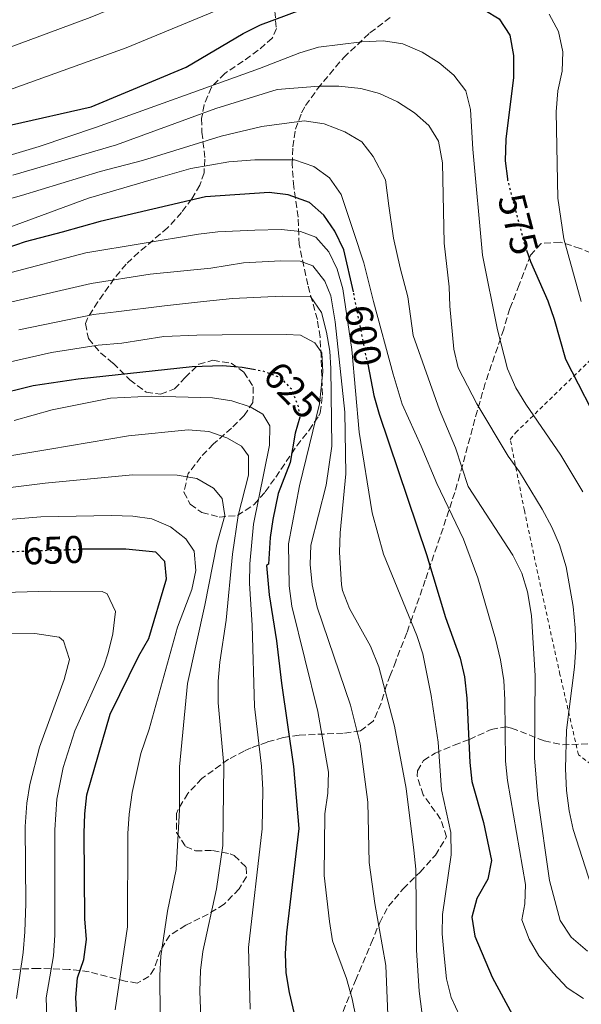
# Model space of a CAD drawing. Units: metres. Extents: x 589785 to 593204, y 4775292 to 4777651.
# Drawn here: x 592054 to 592200, y 4775681 to 4775937 of the extents above; entities that cross this region are included whole.
import ezdxf
from ezdxf.enums import TextEntityAlignment as Align

# ---------------------------------------------------------------- set-up
doc = ezdxf.new("R2010")
doc.units = ezdxf.units.M
doc.header["$MEASUREMENT"] = 0
for name, pattern in [('DGN Style 2', [1.739922, 1.043953, -0.695969]), ('DGN Style 3', [2.435891, 1.739922, -0.695969]), ('DGN Style 5', [1.217945, 0.521977, -0.695969])]:
    doc.linetypes.add(name, pattern=pattern)
for name, color, linetype, lineweight in [('Cota de curva de nivel directora', 7, 'Continuous', 0), ('Curva de nivel directora', 30, 'Continuous', 30), ('Curva de nivel directora no vista', 30, 'DGN Style 5', 30), ('Curva de nivel intermedia', 30, 'Continuous', 0), ('Tela metálica o alambrada', 7, 'DGN Style 2', 0), ('Zona arbolada', 92, 'DGN Style 3', 0)]:
    doc.layers.add(name, color=color, linetype=linetype, lineweight=lineweight)
doc.styles.add('Style-Arial', font='arial.ttf')

msp = doc.modelspace()

# ---------------------------------------------------------------- linework, layer by layer
at = {"layer": 'Curva de nivel directora', "color": 30, "linetype": 'Continuous', "lineweight": 30, "flags": 128}
for points, elevation in [([(592052.05, 4775909.3), (592072.72, 4775914.01), (592097.33, 4775924.23), (592112.15, 4775932.99), (592116.61, 4775935.24), (592127.06, 4775939.13), (592131.89, 4775940.42), (592137.84, 4775941.35), (592148.58, 4775941.9), (592164.54, 4775940.93), (592169.9, 4775940.31), (592174.74, 4775939.05), (592178.51, 4775936.78), (592181.27, 4775932.54), (592182.19, 4775927.25), (592182.25, 4775921.61), (592180.26, 4775905.58), (592180.02, 4775899.98), (592180.62, 4775895.31)], 575), ([(592140.69, 4775866.01), (592138.2, 4775876.83), (592135.89, 4775881.73), (592133.06, 4775885.85), (592129.29, 4775889.18), (592123.82, 4775891.13), (592118.85, 4775891.7), (592102.33, 4775890.6), (592075.02, 4775884.22), (592065.19, 4775881.44), (592055.59, 4775878.9), (592045.43, 4775875.47)], 600), ([(592185.61, 4775876.75), (592186.58, 4775873.88), (592191.09, 4775863.6), (592192.78, 4775858.89), (592195.74, 4775848.51), (592205.63, 4775829.11), (592211.92, 4775819.67), (592214.33, 4775815.29), (592220.71, 4775800.02), (592222.31, 4775794.66), (592223.16, 4775789.05), (592223.02, 4775784.05), (592219.14, 4775763.14), (592216.74, 4775747.04), (592216.52, 4775736.64), (592217.42, 4775731.72), (592219.15, 4775726), (592221.52, 4775720.91), (592224.94, 4775716.56), (592228.99, 4775713.05), (592237.46, 4775706.9), (592246.08, 4775700.08), (592261.26, 4775686.14), (592270.94, 4775680.06)], 575), ([(592144.4, 4775847.19), (592145.99, 4775839.05), (592147.35, 4775834.24), (592159.66, 4775797.84), (592164.58, 4775781.44), (592168.36, 4775770.94), (592169.48, 4775766.06), (592170.13, 4775760.58), (592170.87, 4775743.88), (592171.4, 4775738.9), (592174.42, 4775728.29), (592176.5, 4775718.47), (592175.53, 4775713.55), (592172.72, 4775708.57), (592171.43, 4775703.75), (592172.22, 4775698.79), (592176.65, 4775688.14), (592181.99, 4775678.4)], 600), ([(592047.15, 4775839.06), (592057.68, 4775841.67), (592069.36, 4775843.42), (592098.92, 4775846.59), (592106.73, 4775846.9), (592111.86, 4775846.42), (592114.78, 4775845.9)], 625), ([(592126.78, 4775833.48), (592125.63, 4775829.33), (592124.27, 4775821.67), (592121.23, 4775813.61), (592119.84, 4775806.89), (592119.08, 4775802.22), (592118.72, 4775795.32), (592118.2, 4775794.93), (592118.83, 4775787.38), (592120.75, 4775775.46), (592122.09, 4775764.45), (592125.19, 4775742.82), (592126.54, 4775726.73), (592123.33, 4775699.69), (592123.03, 4775694.3), (592123.22, 4775689.3), (592124.05, 4775684.19), (592126.55, 4775673.43)], 625), ([(592069.61, 4775667.17), (592068.71, 4775682.89), (592069.18, 4775688.02), (592070.82, 4775692.74), (592071.45, 4775697.95), (592071.08, 4775703.28), (592070.92, 4775725.48), (592071.02, 4775730.51), (592071.58, 4775735.48), (592077.6, 4775756.4), (592085.08, 4775771.51), (592087.62, 4775776.02), (592092.04, 4775790.92), (592092.21, 4775791.55), (592091.77, 4775796.01), (592089.5, 4775798.4), (592081.66, 4775799.2), (592071.08, 4775799.24), (592070.21, 4775799.21)], 650)]:
    msp.add_lwpolyline(points, dxfattribs=dict(at, elevation=elevation))
at = {"layer": 'Curva de nivel directora no vista', "color": 30, "linetype": 'DGN Style 5', "lineweight": 30, "flags": 128}
for points, elevation in [([(592180.62, 4775895.31), (592180.67, 4775894.95), (592184.98, 4775878.61), (592185.61, 4775876.75)], 575), ([(592144.4, 4775847.19), (592140.8, 4775865.51), (592140.69, 4775866.01)], 600), ([(592114.78, 4775845.9), (592117.09, 4775845.48), (592121.77, 4775843.7), (592124.52, 4775840.85), (592126.36, 4775836.32), (592126.79, 4775833.52), (592126.78, 4775833.48)], 625), ([(592051.03, 4775798.55), (592070.21, 4775799.21)], 650)]:
    msp.add_lwpolyline(points, dxfattribs=dict(at, elevation=elevation))
at = {"layer": 'Curva de nivel intermedia', "color": 30, "linetype": 'Continuous', "lineweight": 0, "flags": 128}
for points, elevation in [([(592051.69, 4775929.46), (592072.4, 4775937.17), (592092.83, 4775945.53), (592108.76, 4775952.6), (592118.74, 4775955.97), (592134.41, 4775959.12), (592144.84, 4775960.48), (592160.74, 4775961.57), (592187.24, 4775961.99), (592192.63, 4775961.46), (592197.58, 4775960.47)], 565), ([(592042.52, 4775915.2), (592081.79, 4775929.29), (592105.59, 4775939.15), (592115.5, 4775943.63), (592120.69, 4775945.5), (592130.68, 4775948.21), (592141.63, 4775950.25), (592147.34, 4775950.93), (592157.54, 4775951.34)], 570), ([(592191.46, 4775938), (592193.87, 4775933.53), (592194.99, 4775928.25), (592194.86, 4775923.25), (592193.73, 4775918.11), (592193.25, 4775912.7), (592193.73, 4775890.31), (592195.27, 4775879.68), (592199.8, 4775863.42)], 570), ([(592043.56, 4775898.97), (592059.19, 4775903.68), (592074.04, 4775908.67), (592116.34, 4775923.87), (592126.84, 4775927.97), (592131.62, 4775929.42), (592142.89, 4775930.87), (592148.53, 4775931.07), (592153.49, 4775930.33), (592158.55, 4775928.11), (592162.9, 4775925.36), (592166.74, 4775922.16), (592169.82, 4775918.12), (592171.07, 4775913.29), (592171.7, 4775902.96), (592174.17, 4775875.45), (592178.04, 4775856.1), (592180.67, 4775846.02), (592182.82, 4775841.06), (592185.42, 4775836.79), (592194.47, 4775823.62), (592200.17, 4775814.06)], 580), ([(592052.38, 4775896.21), (592079.26, 4775904.08), (592104.99, 4775913.52), (592120.93, 4775918.43), (592131.83, 4775919.37), (592136.89, 4775919.33), (592142.64, 4775918.73), (592147.48, 4775917.46), (592152.17, 4775915.3), (592156.57, 4775912.45), (592160.27, 4775909.09), (592162.76, 4775905.04), (592163.78, 4775899.47), (592164.2, 4775878.62), (592165.53, 4775867.25), (592165.67, 4775862.25), (592166.7, 4775851.13), (592167.88, 4775846.27), (592172.69, 4775836.95), (592180.86, 4775823.31), (592183.77, 4775819.24), (592189.63, 4775809.62), (592192.15, 4775804.92), (592194.12, 4775800.32), (592195.91, 4775794.65), (592197.65, 4775784.31), (592198.23, 4775778.76), (592198.36, 4775773.76), (592198.07, 4775768.63), (592195.98, 4775752.27), (592195.7, 4775742.25), (592195.98, 4775736.6), (592196.66, 4775731.34), (592197.72, 4775726.45), (592202.43, 4775711.69)], 585), ([(592034.22, 4775885.31), (592054.59, 4775890.98), (592075.02, 4775897.2), (592085.98, 4775900.03), (592106.43, 4775906.36), (592116.92, 4775908.85), (592127.97, 4775910.33), (592133.11, 4775909.58), (592138.45, 4775907.52), (592142.86, 4775904.89), (592145.83, 4775901.07), (592148.99, 4775894.99), (592149.91, 4775888.27), (592151.06, 4775879.91), (592152.82, 4775872.18), (592154.78, 4775864.65), (592156.16, 4775854.66), (592163.01, 4775835.37), (592167.16, 4775825.49), (592170.45, 4775815.48), (592182.04, 4775797.62), (592184.4, 4775792.94), (592185.87, 4775788.16), (592186.85, 4775781.99), (592187.8, 4775766.31), (592187.67, 4775745.08), (592188.49, 4775734.48), (592191.54, 4775713.26), (592194.28, 4775702.84), (592197.21, 4775698.52), (592201.44, 4775694.88)], 590), ([(592051.62, 4775882.75), (592071.99, 4775890.25), (592088.22, 4775895.07), (592098.5, 4775897.95), (592108.43, 4775899.67), (592115.15, 4775900.18), (592125.4, 4775900.21), (592130.44, 4775898.47), (592134.47, 4775895.52), (592137.52, 4775891.2), (592140.83, 4775881.38), (592143.4, 4775873.46), (592145.94, 4775863.5), (592151.01, 4775844.57), (592153.38, 4775836.85), (592158.25, 4775825.89), (592162.36, 4775816.21), (592169.27, 4775801.8), (592172.99, 4775791.76), (592177.52, 4775775.94), (592178.86, 4775770.45), (592179.69, 4775765.11), (592180.01, 4775760.12), (592180.17, 4775744.16), (592180.62, 4775739.18), (592185.34, 4775712.22), (592185.14, 4775707.22), (592184.4, 4775703.02), (592186.27, 4775697.99), (592188.8, 4775693.69), (592192.52, 4775689.28), (592196.16, 4775685.37), (592200.33, 4775682.6)], 595), ([(592050.28, 4775870.59), (592071.3, 4775876.09), (592100.55, 4775880.96), (592105.51, 4775881.53), (592115.12, 4775881.95), (592121.99, 4775882.16), (592126.96, 4775881.59), (592130.92, 4775880.17), (592134.37, 4775876.38), (592136.52, 4775871.87), (592137.99, 4775866.77), (592140.29, 4775850.98), (592142.22, 4775829.6), (592145.53, 4775808.61), (592148.54, 4775797.89), (592157.12, 4775776.79), (592158.68, 4775772.04), (592160.9, 4775761.27), (592162.68, 4775749.1), (592163.52, 4775736.73), (592165.97, 4775725.66), (592166.04, 4775719.94), (592163.81, 4775704.4), (592163.75, 4775699.4), (592164.21, 4775693.73), (592164.82, 4775687.71), (592166.06, 4775682.86), (592168.27, 4775678.05)], 605), ([(592052.13, 4775863.36), (592072.74, 4775868.17), (592087.98, 4775870.52), (592103.72, 4775872.13), (592112.22, 4775873.52), (592121.87, 4775874.02), (592126.88, 4775873.89), (592130.17, 4775872.68), (592133.29, 4775868.78), (592134.84, 4775864.89), (592135.97, 4775858.21), (592138.48, 4775834.78), (592138.74, 4775818.73), (592137.3, 4775803.45), (592137.11, 4775798.45), (592137.61, 4775789.98), (592137.9, 4775788.46), (592139.67, 4775783.78), (592145.13, 4775774), (592147.26, 4775768.72), (592151.32, 4775753.24), (592154.37, 4775737.09), (592156.39, 4775721.15), (592156.85, 4775716.18), (592157.09, 4775695.14), (592157.73, 4775684.57), (592158.42, 4775679.21)], 610), ([(592053.98, 4775856.13), (592073.29, 4775860.08), (592079.16, 4775860.81), (592091.69, 4775862.36), (592101.85, 4775863.43), (592109.31, 4775864.23), (592122.19, 4775864.88), (592129.56, 4775864.75), (592132.39, 4775860.61), (592133.68, 4775855.51), (592134.59, 4775850.59), (592134.81, 4775846.09), (592135.08, 4775825.94), (592133.6, 4775815.77), (592129.64, 4775800.2), (592129.52, 4775795.2), (592129.97, 4775789.99), (592131.29, 4775784.18), (592139.98, 4775758.7), (592142.46, 4775748.69), (592144.46, 4775733.59), (592144.81, 4775717.92), (592146.28, 4775707.29), (592149.14, 4775691.23), (592149.94, 4775669.92)], 615), ([(592141.39, 4775677.41), (592140.37, 4775682.53), (592138.88, 4775687.81), (592135.29, 4775697.55), (592134.46, 4775702.57), (592133.14, 4775714.55), (592133.33, 4775730.54), (592134.1, 4775735.89), (592134.2, 4775741.38), (592131.49, 4775757.06), (592124.77, 4775784.44), (592124.03, 4775789.73), (592123.85, 4775800.59), (592126.73, 4775815.68), (592131.94, 4775836.88), (592132.74, 4775845.18), (592132.52, 4775850.17), (592130.67, 4775852.78), (592127, 4775854.77), (592123.28, 4775854.9), (592106.65, 4775854.79), (592100.1, 4775854.69), (592091.53, 4775854.35), (592080.65, 4775852.65), (592074.55, 4775852.14), (592062.42, 4775850.22), (592051, 4775847.62)], 620), ([(592113.95, 4775679.87), (592113.48, 4775695.89), (592117.08, 4775726.64), (592117.22, 4775736.83), (592116.84, 4775742.9), (592115.01, 4775758.38), (592114.49, 4775779.45), (592113.75, 4775790.34), (592113.86, 4775795.37), (592114.76, 4775805.65), (592118.96, 4775826.17), (592119.06, 4775831.2), (592117.25, 4775834.25), (592113.96, 4775836.15), (592109.18, 4775837.66), (592104.14, 4775838.51), (592088.31, 4775838.91), (592077.74, 4775838.38), (592062.58, 4775835.36), (592052.77, 4775832.63)], 630), ([(592042.09, 4775821.84), (592061.97, 4775825.16), (592082.35, 4775828.6), (592097.86, 4775830.16), (592103.18, 4775829.71), (592107.9, 4775828.08), (592111.66, 4775825.91), (592113.47, 4775823.42), (592113.46, 4775818.39), (592110.86, 4775807.91), (592109.31, 4775797.94), (592107.68, 4775780.79), (592106.04, 4775769.9), (592105.65, 4775764.92), (592105.65, 4775759.3), (592107.14, 4775743.13), (592106.88, 4775722.29), (592105.2, 4775711.09), (592101.64, 4775694.86), (592101.07, 4775689.89), (592100.88, 4775684.49), (592101.33, 4775673.14)], 635), ([(592090.59, 4775678.28), (592090.51, 4775688.61), (592090.78, 4775693.64), (592092.48, 4775705.25), (592094.73, 4775716.08), (592095.59, 4775731.6), (592095.61, 4775742.73), (592097.69, 4775764.36), (592102.18, 4775784.65), (592105.29, 4775800.5), (592107.33, 4775807.9), (592106.7, 4775812.36), (592104.43, 4775815.03), (592100.09, 4775817.51), (592094.98, 4775818.39), (592083.42, 4775818.51), (592060.8, 4775816.37), (592041.95, 4775813.97)], 640), ([(592078.95, 4775679.71), (592082.15, 4775701.21), (592082.23, 4775725.42), (592082.53, 4775730.41), (592083.31, 4775736.06), (592085.59, 4775746.21), (592087.76, 4775752.51), (592095.06, 4775778.98), (592098.82, 4775788.72), (592099.86, 4775793.67), (592099.45, 4775798.66), (592097.21, 4775801.92), (592093.3, 4775805.03), (592088.47, 4775807.09), (592083.52, 4775807.81), (592077.97, 4775807.94), (592059.64, 4775807.59), (592041.81, 4775806.09)], 645), ([(592061.35, 4775672.78), (592061.02, 4775682.77), (592062.94, 4775693.67), (592063.26, 4775699.09), (592063.25, 4775726.38), (592063.78, 4775734.38), (592065.43, 4775742.54), (592068.45, 4775752.1), (592075.95, 4775768.85), (592077.14, 4775772.33), (592078.33, 4775777.23), (592079.05, 4775783.01), (592076.84, 4775787.6), (592075.55, 4775788.22), (592062.1, 4775788.27), (592038.02, 4775787.64)], 655), ([(592034.37, 4775777.06), (592058.13, 4775777.3), (592064.4, 4775776.35), (592065.55, 4775775.38), (592067.12, 4775770.55), (592065.72, 4775765.4), (592059.3, 4775747.81)], 660), ([(592059.3, 4775747.81), (592056.82, 4775738.12), (592055.99, 4775733.28), (592055.59, 4775727.29), (592055.77, 4775707.28), (592055.49, 4775699.91), (592055.07, 4775694.6), (592053.34, 4775682.65)], 660)]:
    msp.add_lwpolyline(points, dxfattribs=dict(at, elevation=elevation))
at = {"layer": 'Tela metálica o alambrada', "color": 7, "linetype": 'DGN Style 2', "lineweight": 0}
msp.add_polyline3d([(592238.88, 4775773.53, 566.65), (592239.34, 4775763.25, 565.59), (592237.35, 4775754.18, 566.54), (592205.1, 4775741.24, 581.74), (592199.07, 4775745.85, 583.49), (592194.27, 4775766.67, 588.07), (592189.61, 4775787.83, 589.23), (592185.03, 4775809.22, 587.12), (592181.38, 4775827.69, 583.48), (592182.8, 4775829.48, 582.98), (592201.87, 4775847.98, 572.28), (592222.63, 4775868.57, 559.77), (592224.94, 4775866.83, 559.77), (592239.91, 4775850.78, 557.52), (592251.01, 4775840.34, 558.25), (592260.73, 4775826.53, 559.85), (592263.35, 4775819.96, 560.72), (592264.41, 4775815.38, 560.79)], dxfattribs=at)
at = {"layer": 'Zona arbolada', "color": 92, "linetype": 'DGN Style 3', "lineweight": 0}
for points in [[(592120.3, 4775938.77, 586.89), (592120.74, 4775934.31, 589.07), (592119.67, 4775931.78, 590.38), (592116.02, 4775928.64, 592.19), (592112.1, 4775925.81, 593.11), (592107.34, 4775922.64, 593), (592103.87, 4775919.04, 593.14), (592101.97, 4775914.46, 592.86), (592101.32, 4775910.92, 594.57), (592101.43, 4775907.4, 597.89), (592102.2, 4775900.39, 606.71), (592101.97, 4775896.87, 610.89), (592100.91, 4775893.68, 613.8), (592098.83, 4775890.12, 616.4), (592096.14, 4775886.57, 618.82), (592092.52, 4775882.56, 620.93), (592085.04, 4775876.24, 623.45), (592081.77, 4775873.17, 624.28), (592078.69, 4775869.4, 624.99), (592074.39, 4775863.37, 626.02), (592071.71, 4775859.02, 626.63), (592071.22, 4775857.73, 626.89), (592071.99, 4775853.84, 629.25), (592075.16, 4775850.16, 632.71), (592078.38, 4775847.46, 635.64), (592082.72, 4775843.11, 635.91), (592086.96, 4775839.92, 636.06), (592090.69, 4775839.42, 635.77), (592094.3, 4775840.78, 634.6), (592097.05, 4775843.71, 633.73), (592100.59, 4775847.17, 633.59), (592104.24, 4775848.2, 633.59), (592109, 4775847.44, 633.88), (592112.29, 4775845.16, 634.17), (592114.75, 4775841.32, 636.26), (592114.65, 4775837.29, 638.53), (592112.38, 4775833.9, 640.42), (592109.12, 4775830.6, 642.3), (592104.39, 4775826.51, 644.35), (592101.16, 4775823.1, 646.08), (592097.81, 4775818.81, 646.82), (592096.77, 4775814, 646.82), (592098.4, 4775810.86, 646.68), (592101.42, 4775808.68, 645.95), (592105.91, 4775807.54, 644.35), (592110.62, 4775807.91, 642.74), (592114.95, 4775810.79, 640.82), (592117.81, 4775814.06, 639.11), (592120.55, 4775817.88, 637.39), (592126, 4775826.01, 634.02), (592129.2, 4775830.07, 632.13), (592131.7, 4775833.76, 629.72), (592132.11, 4775834.58, 629.22), (592132.68, 4775839.18, 627.35), (592132.34, 4775849.21, 624.15), (592132.05, 4775854.22, 621.96), (592131.35, 4775858.75, 619.92), (592128.88, 4775867.77, 616.57), (592126.66, 4775878.26, 612.2), (592126.36, 4775885.33, 608.42), (592125.21, 4775893.23, 604.35), (592124.84, 4775899.09, 602.31), (592124.96, 4775903.56, 601), (592125.71, 4775908.15, 598.98), (592127.25, 4775912.41, 596.88), (592128.32, 4775914.32, 595.91), (592131.42, 4775918.65, 593.58), (592138.18, 4775926.76, 588.78), (592145, 4775933.17, 585.27), (592150.5, 4775937.33, 582.58)], [(592120.3, 4775938.77, 586.89), (592120.74, 4775934.31, 589.07), (592119.67, 4775931.78, 590.38), (592116.02, 4775928.64, 592.19), (592112.1, 4775925.81, 593.11), (592107.34, 4775922.64, 593), (592103.87, 4775919.04, 593.14), (592101.97, 4775914.46, 592.86), (592101.32, 4775910.92, 594.57), (592101.43, 4775907.4, 597.89), (592102.2, 4775900.39, 606.71), (592101.97, 4775896.87, 610.89), (592100.91, 4775893.68, 613.8), (592098.83, 4775890.12, 616.4), (592096.14, 4775886.57, 618.82), (592092.52, 4775882.56, 620.93), (592085.04, 4775876.24, 623.45), (592081.77, 4775873.17, 624.28), (592078.69, 4775869.4, 624.99), (592074.39, 4775863.37, 626.02), (592071.71, 4775859.02, 626.63), (592071.22, 4775857.73, 626.89), (592071.99, 4775853.84, 629.25), (592075.16, 4775850.16, 632.71), (592078.38, 4775847.46, 635.64), (592082.72, 4775843.11, 635.91), (592086.96, 4775839.92, 636.06), (592090.69, 4775839.42, 635.77), (592094.3, 4775840.78, 634.6), (592097.05, 4775843.71, 633.73), (592100.59, 4775847.17, 633.59), (592104.24, 4775848.2, 633.59), (592109, 4775847.44, 633.88), (592112.29, 4775845.16, 634.17), (592114.75, 4775841.32, 636.26), (592114.65, 4775837.29, 638.53), (592112.38, 4775833.9, 640.42), (592109.12, 4775830.6, 642.3), (592104.39, 4775826.51, 644.35), (592101.16, 4775823.1, 646.08), (592097.81, 4775818.81, 646.82), (592096.77, 4775814, 646.82), (592098.4, 4775810.86, 646.68), (592101.42, 4775808.68, 645.95), (592105.91, 4775807.54, 644.35), (592110.62, 4775807.91, 642.74), (592114.95, 4775810.79, 640.82), (592117.81, 4775814.06, 639.11), (592120.55, 4775817.88, 637.39), (592126, 4775826.01, 634.02)], [(592126, 4775826.01, 634.02), (592129.2, 4775830.07, 632.13), (592131.7, 4775833.76, 629.72), (592132.11, 4775834.58, 629.22), (592132.68, 4775839.18, 627.35), (592132.34, 4775849.21, 624.15), (592132.05, 4775854.22, 621.96), (592131.35, 4775858.75, 619.92), (592128.88, 4775867.77, 616.57), (592126.66, 4775878.26, 612.2), (592126.36, 4775885.33, 608.42), (592125.21, 4775893.23, 604.35), (592124.84, 4775899.09, 602.31), (592124.96, 4775903.56, 601), (592125.71, 4775908.15, 598.98), (592127.25, 4775912.41, 596.88), (592128.32, 4775914.32, 595.91), (592131.42, 4775918.65, 593.58), (592138.18, 4775926.76, 588.78), (592145, 4775933.17, 585.27), (592150.5, 4775937.33, 582.58)], [(592204.53, 4775875.13, 574.76), (592199.54, 4775877.21, 575.28), (592194.35, 4775878.89, 575.6), (592189.39, 4775878.52, 576.51), (592186.61, 4775875.5, 578.56), (592183.7, 4775867.81, 583.05), (592181.28, 4775861.63, 585.67), (592179.69, 4775856.3, 587.42), (592174.89, 4775842.25, 593.09), (592172.2, 4775832.91, 595.28), (592168.33, 4775818.52, 597.36), (592166.96, 4775813.91, 598.32), (592163.96, 4775804.69, 600.93), (592159.34, 4775791.2, 605.72), (592156.02, 4775781.62, 609.67), (592154.55, 4775777.52, 612.31), (592151.68, 4775770.16, 619.51), (592150.26, 4775766.47, 622.28), (592149.31, 4775763.91, 623.2), (592147.87, 4775759.29, 623.66), (592145.86, 4775754.55, 624.01), (592142.52, 4775752.07, 624.51), (592138.06, 4775751.44, 626.25), (592126.62, 4775750.98, 635.42), (592122.49, 4775750.31, 638.42), (592118.36, 4775749.17, 641.29), (592114.22, 4775747.62, 643.51), (592112.44, 4775746.85, 644.15), (592108.27, 4775744.68, 644.97), (592101.38, 4775739.69, 645.46), (592097.76, 4775735.84, 645.67), (592095.25, 4775731.66, 645.85), (592094.82, 4775730.65, 645.89), (592094.82, 4775725.72, 646.01), (592097.19, 4775722.02, 645.89), (592099.72, 4775720.95, 645.02), (592104.19, 4775721.02, 642.84), (592108.74, 4775720.14, 640.78), (592109.79, 4775719.71, 640.66), (592112.91, 4775716.69, 640.66), (592112.95, 4775714.17, 640.66), (592111.05, 4775711.07, 641.09), (592107.2, 4775707.1, 641.09), (592103.05, 4775704.53, 642.18), (592097.23, 4775701.63, 644.58), (592093.08, 4775699.05, 646.33), (592090.67, 4775695.1, 647.61), (592089.05, 4775690.3, 648.81), (592087.67, 4775688.35, 649.38), (592084.62, 4775686.63, 650.26), (592081.54, 4775687.14, 650.69), (592072.2, 4775689.56, 658.74), (592067.01, 4775690.18, 662.95), (592058.95, 4775690.45, 668.86), (592050.73, 4775690.12, 674.64)], [(592204.53, 4775875.13, 574.76), (592199.54, 4775877.21, 575.28), (592194.35, 4775878.89, 575.6), (592189.39, 4775878.52, 576.51), (592186.61, 4775875.5, 578.56), (592183.7, 4775867.81, 583.05), (592181.28, 4775861.63, 585.67), (592179.69, 4775856.3, 587.42), (592174.89, 4775842.25, 593.09), (592172.2, 4775832.91, 595.28), (592168.33, 4775818.52, 597.36), (592166.96, 4775813.91, 598.32), (592163.96, 4775804.69, 600.93), (592159.34, 4775791.2, 605.72), (592156.02, 4775781.62, 609.67), (592154.55, 4775777.52, 612.31), (592151.68, 4775770.16, 619.51), (592150.26, 4775766.47, 622.28), (592149.31, 4775763.91, 623.2), (592147.87, 4775759.29, 623.66), (592145.86, 4775754.55, 624.01), (592142.52, 4775752.07, 624.51), (592138.06, 4775751.44, 626.25), (592126.62, 4775750.98, 635.42), (592122.49, 4775750.31, 638.42), (592118.36, 4775749.17, 641.29), (592114.22, 4775747.62, 643.51), (592112.44, 4775746.85, 644.15), (592108.27, 4775744.68, 644.97), (592101.38, 4775739.69, 645.46), (592097.76, 4775735.84, 645.67), (592095.25, 4775731.66, 645.85), (592094.82, 4775730.65, 645.89), (592094.82, 4775725.72, 646.01), (592097.19, 4775722.02, 645.89), (592099.72, 4775720.95, 645.02), (592104.19, 4775721.02, 642.84), (592108.74, 4775720.14, 640.78), (592109.79, 4775719.71, 640.66), (592112.91, 4775716.69, 640.66), (592112.95, 4775714.17, 640.66), (592111.05, 4775711.07, 641.09), (592107.2, 4775707.1, 641.09), (592103.05, 4775704.53, 642.18), (592097.23, 4775701.63, 644.58)], [(592137.11, 4775677.02, 625.46), (592141.23, 4775687.33, 623.13), (592145.33, 4775696.97, 621.78), (592147.51, 4775702.33, 620.22), (592149.78, 4775706.54, 618.78), (592153.62, 4775711.1, 617.48), (592157.98, 4775715.43, 616.75), (592161.96, 4775719.83, 616.73), (592164.84, 4775724.57, 616.73), (592163.31, 4775729.17, 616.9), (592158.81, 4775735.47, 617.16), (592157.2, 4775740.34, 617.07), (592157.31, 4775741.68, 617.02), (592158.85, 4775744.41, 616.73), (592161.89, 4775746.32, 614.69), (592166.8, 4775748.35, 610.47), (592170.78, 4775749.84, 607.84), (592176.42, 4775752.42, 605.82), (592180.29, 4775753.14, 602.6), (592181.72, 4775752.78, 601.6), (592190.15, 4775749.47, 596.95), (592194.88, 4775748.46, 595.59), (592205.8, 4775748.79, 589.09)], [(592137.11, 4775677.02, 625.46), (592141.23, 4775687.33, 623.13), (592145.33, 4775696.97, 621.78), (592147.51, 4775702.33, 620.22), (592149.78, 4775706.54, 618.78), (592153.62, 4775711.1, 617.48), (592157.98, 4775715.43, 616.75), (592161.96, 4775719.83, 616.73), (592164.84, 4775724.57, 616.73), (592163.31, 4775729.17, 616.9), (592158.81, 4775735.47, 617.16), (592157.2, 4775740.34, 617.07), (592157.31, 4775741.68, 617.02), (592158.85, 4775744.41, 616.73), (592161.89, 4775746.32, 614.69), (592166.8, 4775748.35, 610.47), (592170.78, 4775749.84, 607.84), (592176.42, 4775752.42, 605.82), (592180.29, 4775753.14, 602.6), (592181.72, 4775752.78, 601.6), (592190.15, 4775749.47, 596.95), (592194.88, 4775748.46, 595.59), (592205.8, 4775748.79, 589.09)], [(592097.23, 4775701.63, 644.58), (592093.08, 4775699.05, 646.33), (592090.67, 4775695.1, 647.61), (592089.05, 4775690.3, 648.81), (592087.67, 4775688.35, 649.38), (592084.62, 4775686.63, 650.26), (592081.54, 4775687.14, 650.69), (592072.2, 4775689.56, 658.74), (592067.01, 4775690.18, 662.95), (592058.95, 4775690.45, 668.86), (592050.73, 4775690.12, 674.64)]]:
    msp.add_polyline3d(points, dxfattribs=at)

# ---------------------------------------------------------------- texts
at = {"layer": 'Cota de curva de nivel directora', "color": 7, "linetype": 'Continuous', "lineweight": 0, "style": 'Style-Arial'}
for s, rotation, p in [('575', 284.76, (592183.45, 4775883.53, 575)), ('600', 281.08, (592143.27, 4775854.63, 600)), ('625', 314, (592124.86, 4775840.47, 625)), ('650', 1.97, (592062.9, 4775798.94, 650))]:
    msp.add_text(s, height=7, rotation=rotation, dxfattribs=at).set_placement(p, align=Align.MIDDLE_CENTER)

doc.saveas('drawing.dxf')
